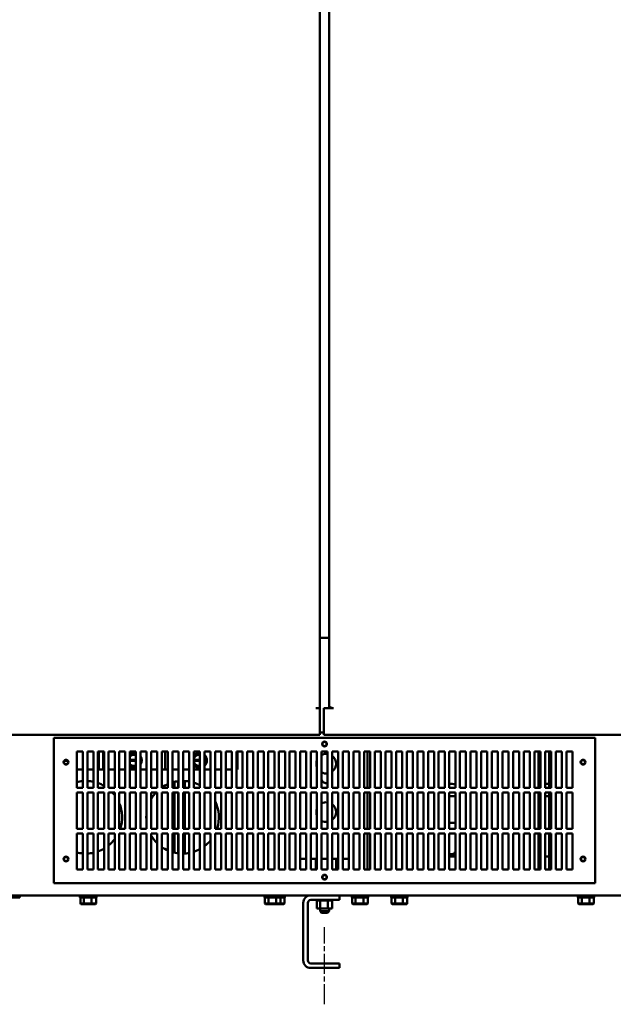
# Model space of a CAD drawing. Units: inches. Extents: x 6 to 258, y 3 to 201.
# Drawn here: x 42 to 67, y 55 to 95 of the extents above; entities that cross this region are included whole.
import ezdxf

# ---------------------------------------------------------------- set-up
doc = ezdxf.new("R2010")
doc.units = ezdxf.units.IN
doc.header["$LTSCALE"] = 12
doc.header["$MEASUREMENT"] = 0
doc.linetypes.add('CHAIN', pattern=[0.7087, 0.4724, -0.0591, 0.1181, -0.0591])
doc.layers.add('Centerline (ANSI)', color=7, linetype='Continuous', lineweight=25)
doc.layers.add('Visible (ANSI)', color=7, linetype='Continuous', lineweight=50)

msp = doc.modelspace()

# ---------------------------------------------------------------- linework, layer by layer
at = {"layer": 'Centerline (ANSI)', "linetype": 'CHAIN', "ltscale": 0.147461}
msp.add_line((55.0624, 54.8132), (55.0624, 58.0007), dxfattribs=at)
at = {"layer": 'Visible (ANSI)'}
for p, q in [((54.8731, 145.7317), (54.8731, 67.0873)), ((55.2512, 145.7317), (55.2512, 67.1177)), ((54.8731, 69.9446), (55.2512, 69.9446)), ((54.8731, 67.0873), (54.8731, 67.0377)), ((54.6961, 67.0377), (54.8731, 67.0377)), ((54.8731, 66.1177), (54.8731, 67.0377)), ((55.0387, 67.0377), (55.4282, 67.0377)), ((55.0387, 67.0377), (55.0387, 66.1177)), ((19.2351, 65.9407), (54.8731, 65.9407)), ((54.8731, 66.1177), (54.8731, 65.9407)), ((54.8731, 66.0377), (55.0387, 66.0377)), ((55.0387, 65.9407), (55.0387, 66.1177)), ((90.8892, 65.9407), (55.0387, 65.9407)), ((43.8774, 65.8132), (66.2474, 65.8132)), ((43.8774, 59.8132), (43.8774, 65.8132)), ((66.2474, 65.8132), (66.2474, 59.8132)), ((44.8174, 65.2532), (45.0674, 65.2532)), ((44.8174, 63.7532), (44.8174, 65.2532)), ((45.0674, 65.2532), (45.0674, 63.7532)), ((45.2574, 65.2532), (45.5074, 65.2532)), ((45.2574, 63.7532), (45.2574, 65.2532)), ((45.5074, 65.2532), (45.5074, 63.7532)), ((45.6974, 65.2532), (45.9474, 65.2532)), ((45.6974, 63.7532), (45.6974, 65.2532)), ((45.7366, 65.2532), (45.7366, 64.5119)), ((45.9116, 64.5119), (45.9116, 65.2532)), ((45.9474, 65.2532), (45.9474, 63.7532)), ((46.1374, 65.2532), (46.3874, 65.2532)), ((46.1374, 63.7532), (46.1374, 65.2532)), ((46.3874, 65.2532), (46.3874, 63.7532)), ((46.5774, 65.2532), (46.8274, 65.2532)), ((46.5774, 63.7532), (46.5774, 65.2532)), ((46.8274, 65.2532), (46.8274, 63.7532)), ((47.0174, 65.2532), (47.2674, 65.2532)), ((47.0174, 63.7532), (47.0174, 65.2532)), ((47.2674, 65.2532), (47.2674, 63.7532)), ((47.4574, 65.2532), (47.7074, 65.2532)), ((47.4574, 63.7532), (47.4574, 65.2532)), ((47.7074, 65.2532), (47.7074, 63.7532)), ((47.8974, 65.2532), (48.1474, 65.2532)), ((47.8974, 63.7532), (47.8974, 65.2532)), ((48.1474, 65.2532), (48.1474, 63.7532)), ((48.3374, 65.2532), (48.5874, 65.2532)), ((48.3374, 63.7532), (48.3374, 65.2532)), ((48.4776, 65.2532), (48.4776, 64.5119)), ((48.5874, 65.2532), (48.5874, 63.7532)), ((48.7774, 65.2532), (49.0274, 65.2532)), ((48.7774, 63.7532), (48.7774, 65.2532)), ((49.0274, 65.2532), (49.0274, 63.7532)), ((49.2174, 65.2532), (49.4674, 65.2532)), ((49.2174, 63.7532), (49.2174, 65.2532)), ((49.4674, 65.2532), (49.4674, 63.7532)), ((49.6574, 65.2532), (49.9074, 65.2532)), ((49.6574, 63.7532), (49.6574, 65.2532)), ((49.9074, 65.2532), (49.9074, 63.7532)), ((50.0974, 65.2532), (50.3474, 65.2532)), ((50.0974, 63.7532), (50.0974, 65.2532)), ((50.3474, 65.2532), (50.3474, 63.7532)), ((50.5374, 65.2532), (50.7874, 65.2532)), ((50.5374, 63.7532), (50.5374, 65.2532)), ((50.7874, 65.2532), (50.7874, 63.7532)), ((50.9774, 65.2532), (51.2274, 65.2532)), ((50.9774, 63.7532), (50.9774, 65.2532)), ((51.2274, 65.2532), (51.2274, 63.7532)), ((51.4174, 65.2532), (51.6674, 65.2532)), ((51.4174, 63.7532), (51.4174, 65.2532)), ((51.4646, 64.5119), (51.4646, 65.2532)), ((51.6674, 65.2532), (51.6674, 63.7532)), ((51.8574, 65.2532), (52.1074, 65.2532)), ((51.8574, 63.7532), (51.8574, 65.2532)), ((52.1074, 65.2532), (52.1074, 63.7532)), ((52.2974, 65.2532), (52.5474, 65.2532)), ((52.2974, 63.7532), (52.2974, 65.2532)), ((52.5474, 65.2532), (52.5474, 63.7532)), ((52.7374, 65.2532), (52.9874, 65.2532)), ((52.7374, 63.7532), (52.7374, 65.2532)), ((52.9874, 65.2532), (52.9874, 63.7532)), ((53.1774, 65.2532), (53.4274, 65.2532)), ((53.1774, 63.7532), (53.1774, 65.2532)), ((53.4274, 65.2532), (53.4274, 63.7532)), ((53.6174, 65.2532), (53.8674, 65.2532)), ((53.6174, 63.7532), (53.6174, 65.2532)), ((53.8674, 65.2532), (53.8674, 63.7532)), ((54.0574, 65.2532), (54.3074, 65.2532)), ((54.0574, 63.7532), (54.0574, 65.2532)), ((54.3074, 65.2532), (54.3074, 63.7532)), ((54.4974, 65.2532), (54.7474, 65.2532)), ((54.4974, 63.7532), (54.4974, 65.2532)), ((54.7474, 65.2532), (54.7474, 63.7532)), ((54.9374, 65.2532), (55.1874, 65.2532)), ((54.9374, 63.7532), (54.9374, 65.2532)), ((55.1874, 65.2532), (55.1874, 63.7532)), ((55.3774, 65.2532), (55.6274, 65.2532)), ((55.3774, 63.7532), (55.3774, 65.2532)), ((55.6274, 65.2532), (55.6274, 63.7532)), ((55.8174, 65.2532), (56.0674, 65.2532)), ((55.8174, 63.7532), (55.8174, 65.2532)), ((56.0674, 65.2532), (56.0674, 63.7532)), ((56.2574, 65.2532), (56.5074, 65.2532)), ((56.2574, 63.7532), (56.2574, 65.2532)), ((56.5074, 65.2532), (56.5074, 63.7532)), ((56.6974, 65.2532), (56.9474, 65.2532)), ((56.6974, 63.7532), (56.6974, 65.2532)), ((56.8415, 65.2532), (56.8415, 63.7532)), ((56.9474, 65.2532), (56.9474, 63.7532)), ((57.1374, 65.2532), (57.3874, 65.2532)), ((57.1374, 63.7532), (57.1374, 65.2532)), ((57.3874, 65.2532), (57.3874, 63.7532)), ((57.5774, 65.2532), (57.8274, 65.2532)), ((57.5774, 63.7532), (57.5774, 65.2532)), ((57.8274, 65.2532), (57.8274, 63.7532)), ((58.0174, 65.2532), (58.2674, 65.2532)), ((58.0174, 63.7532), (58.0174, 65.2532)), ((58.2674, 65.2532), (58.2674, 63.7532)), ((58.4574, 65.2532), (58.7074, 65.2532)), ((58.4574, 63.7532), (58.4574, 65.2532)), ((58.7074, 65.2532), (58.7074, 63.7532)), ((58.8974, 65.2532), (59.1474, 65.2532)), ((58.8974, 63.7532), (58.8974, 65.2532)), ((59.1474, 65.2532), (59.1474, 63.7532)), ((59.3374, 65.2532), (59.5874, 65.2532)), ((59.3374, 63.7532), (59.3374, 65.2532)), ((59.5874, 65.2532), (59.5874, 63.7532)), ((59.7774, 65.2532), (60.0274, 65.2532)), ((59.7774, 63.7532), (59.7774, 65.2532)), ((60.0274, 65.2532), (60.0274, 63.7532)), ((60.2174, 65.2532), (60.4674, 65.2532)), ((60.2174, 63.7532), (60.2174, 65.2532)), ((60.4674, 65.2532), (60.4674, 63.7532)), ((60.6574, 65.2532), (60.9074, 65.2532)), ((60.6574, 63.7532), (60.6574, 65.2532)), ((60.9074, 65.2532), (60.9074, 63.7532)), ((61.0974, 65.2532), (61.3474, 65.2532)), ((61.0974, 63.7532), (61.0974, 65.2532)), ((61.3474, 65.2532), (61.3474, 63.7532)), ((61.5374, 65.2532), (61.7874, 65.2532)), ((61.5374, 63.7532), (61.5374, 65.2532)), ((61.7874, 65.2532), (61.7874, 63.7532)), ((61.9774, 65.2532), (62.2274, 65.2532)), ((61.9774, 63.7532), (61.9774, 65.2532)), ((62.2274, 65.2532), (62.2274, 63.7532)), ((62.4174, 65.2532), (62.6674, 65.2532)), ((62.4174, 63.7532), (62.4174, 65.2532)), ((62.6674, 65.2532), (62.6674, 63.7532)), ((62.8574, 65.2532), (63.1074, 65.2532)), ((62.8574, 63.7532), (62.8574, 65.2532)), ((63.1074, 65.2532), (63.1074, 63.7532)), ((63.2974, 65.2532), (63.5474, 65.2532)), ((63.2974, 63.7532), (63.2974, 65.2532)), ((63.5474, 65.2532), (63.5474, 63.7532)), ((63.7374, 65.2532), (63.9874, 65.2532)), ((63.7374, 63.7532), (63.7374, 65.2532)), ((63.9115, 65.2532), (63.9115, 63.7532)), ((63.9874, 65.2532), (63.9874, 63.7532)), ((64.1774, 65.2532), (64.4274, 65.2532)), ((64.1774, 63.7532), (64.1774, 65.2532)), ((64.3415, 65.2532), (64.3415, 63.7532)), ((64.4274, 65.2532), (64.4274, 63.7532)), ((64.6174, 65.2532), (64.8674, 65.2532)), ((64.6174, 63.7532), (64.6174, 65.2532)), ((64.8674, 65.2532), (64.8674, 63.7532)), ((65.0574, 65.2532), (65.3074, 65.2532)), ((65.0574, 63.7532), (65.0574, 65.2532)), ((65.3074, 65.2532), (65.3074, 63.7532)), ((44.4467, 64.8633), (44.3997, 64.8633)), ((47.2674, 64.8633), (47.0897, 64.8633)), ((47.0903, 64.9129), (47.2674, 64.9129)), ((49.9074, 64.8633), (49.7797, 64.8633)), ((49.7803, 64.9129), (49.9074, 64.9129)), ((45.0674, 64.5119), (44.8174, 64.5119)), ((45.5074, 64.5119), (45.2574, 64.5119)), ((45.7366, 64.5119), (45.6974, 64.5119)), ((45.7366, 64.5119), (45.9116, 64.5119)), ((45.9474, 64.5119), (45.9116, 64.5119)), ((46.3874, 64.5119), (46.1374, 64.5119)), ((46.8274, 64.5119), (46.5774, 64.5119)), ((47.2674, 64.5119), (47.0174, 64.5119)), ((47.7074, 64.5119), (47.4574, 64.5119)), ((48.1474, 64.5119), (47.8974, 64.5119)), ((48.4776, 64.5119), (48.3374, 64.5119)), ((48.4776, 64.5119), (48.5874, 64.5119)), ((49.0274, 64.5119), (48.7774, 64.5119)), ((49.4674, 64.5119), (49.2174, 64.5119)), ((49.9074, 64.5119), (49.6574, 64.5119)), ((50.3474, 64.5119), (50.0974, 64.5119)), ((50.7874, 64.5119), (50.5374, 64.5119)), ((51.2274, 64.5119), (50.9774, 64.5119)), ((51.4174, 64.5119), (51.4646, 64.5119)), ((48.8546, 63.9979), (48.8546, 63.7532)), ((49.011, 64.0257), (49.011, 63.7532)), ((49.2846, 64.0342), (49.2846, 63.7532)), ((45.0674, 63.7532), (44.8174, 63.7532)), ((44.8174, 63.5632), (45.0674, 63.5632)), ((44.8174, 62.0632), (44.8174, 63.5632)), ((45.0674, 63.5632), (45.0674, 62.0632)), ((45.5074, 63.7532), (45.2574, 63.7532)), ((45.2574, 63.5632), (45.5074, 63.5632)), ((45.2574, 62.0632), (45.2574, 63.5632)), ((45.5074, 63.5632), (45.5074, 62.0632)), ((45.9474, 63.7532), (45.6974, 63.7532)), ((45.6974, 63.5632), (45.9474, 63.5632)), ((45.6974, 62.0632), (45.6974, 63.5632)), ((45.9474, 63.5632), (45.9474, 62.0632)), ((46.3874, 63.7532), (46.1374, 63.7532)), ((46.1374, 63.5632), (46.3874, 63.5632)), ((46.1374, 62.0632), (46.1374, 63.5632)), ((46.3874, 63.5632), (46.3874, 62.0632)), ((46.8274, 63.7532), (46.5774, 63.7532)), ((46.5774, 63.5632), (46.8274, 63.5632)), ((46.5774, 62.0632), (46.5774, 63.5632)), ((46.8274, 63.5632), (46.8274, 62.0632)), ((47.2674, 63.7532), (47.0174, 63.7532)), ((47.0174, 63.5632), (47.2674, 63.5632)), ((47.0174, 62.0632), (47.0174, 63.5632)), ((47.2674, 63.5632), (47.2674, 62.0632)), ((47.7074, 63.7532), (47.4574, 63.7532)), ((47.4574, 63.5632), (47.7074, 63.5632)), ((47.4574, 62.0632), (47.4574, 63.5632)), ((47.7074, 63.5632), (47.7074, 62.0632)), ((48.1474, 63.7532), (47.8974, 63.7532)), ((47.8974, 63.5632), (48.1474, 63.5632)), ((47.8974, 62.0632), (47.8974, 63.5632)), ((48.1474, 63.5632), (48.1474, 62.0632)), ((48.5874, 63.7532), (48.3374, 63.7532)), ((48.3374, 63.5632), (48.5874, 63.5632)), ((48.3374, 62.0632), (48.3374, 63.5632)), ((48.5874, 63.5632), (48.5874, 62.0632)), ((49.0274, 63.7532), (48.7774, 63.7532)), ((48.7774, 63.5632), (49.0274, 63.5632)), ((48.7774, 62.0632), (48.7774, 63.5632)), ((48.8546, 63.5632), (48.8546, 62.0632)), ((49.011, 63.5632), (49.011, 62.0632)), ((49.0274, 63.5632), (49.0274, 62.0632)), ((49.4674, 63.7532), (49.2174, 63.7532)), ((49.2174, 63.5632), (49.4674, 63.5632)), ((49.2174, 62.0632), (49.2174, 63.5632)), ((49.2846, 63.5632), (49.2846, 62.0632)), ((49.4674, 63.5632), (49.4674, 62.0632)), ((49.9074, 63.7532), (49.6574, 63.7532)), ((49.6574, 63.5632), (49.9074, 63.5632)), ((49.6574, 62.0632), (49.6574, 63.5632)), ((49.9074, 63.5632), (49.9074, 62.0632)), ((50.3474, 63.7532), (50.0974, 63.7532)), ((50.0974, 63.5632), (50.3474, 63.5632)), ((50.0974, 62.0632), (50.0974, 63.5632)), ((50.3474, 63.5632), (50.3474, 62.0632)), ((50.7874, 63.7532), (50.5374, 63.7532)), ((50.5374, 63.5632), (50.7874, 63.5632)), ((50.5374, 62.0632), (50.5374, 63.5632)), ((50.7874, 63.5632), (50.7874, 62.0632)), ((51.2274, 63.7532), (50.9774, 63.7532)), ((50.9774, 63.5632), (51.2274, 63.5632)), ((50.9774, 62.0632), (50.9774, 63.5632)), ((51.2274, 63.5632), (51.2274, 62.0632)), ((51.6674, 63.7532), (51.4174, 63.7532)), ((51.4174, 63.5632), (51.6674, 63.5632)), ((51.4174, 62.0632), (51.4174, 63.5632)), ((51.6674, 63.5632), (51.6674, 62.0632)), ((52.1074, 63.7532), (51.8574, 63.7532)), ((51.8574, 63.5632), (52.1074, 63.5632)), ((51.8574, 62.0632), (51.8574, 63.5632)), ((52.1074, 63.5632), (52.1074, 62.0632)), ((52.5474, 63.7532), (52.2974, 63.7532)), ((52.2974, 63.5632), (52.5474, 63.5632)), ((52.2974, 62.0632), (52.2974, 63.5632)), ((52.5474, 63.5632), (52.5474, 62.0632)), ((52.9874, 63.7532), (52.7374, 63.7532)), ((52.7374, 63.5632), (52.9874, 63.5632)), ((52.7374, 62.0632), (52.7374, 63.5632)), ((52.9874, 63.5632), (52.9874, 62.0632)), ((53.4274, 63.7532), (53.1774, 63.7532)), ((53.1774, 63.5632), (53.4274, 63.5632)), ((53.1774, 62.0632), (53.1774, 63.5632)), ((53.4274, 63.5632), (53.4274, 62.0632)), ((53.8674, 63.7532), (53.6174, 63.7532)), ((53.6174, 63.5632), (53.8674, 63.5632)), ((53.6174, 62.0632), (53.6174, 63.5632)), ((53.8674, 63.5632), (53.8674, 62.0632)), ((54.3074, 63.7532), (54.0574, 63.7532)), ((54.0574, 63.5632), (54.3074, 63.5632)), ((54.0574, 62.0632), (54.0574, 63.5632)), ((54.3074, 63.5632), (54.3074, 62.0632)), ((54.7474, 63.7532), (54.4974, 63.7532)), ((54.4974, 63.5632), (54.7474, 63.5632)), ((54.4974, 62.0632), (54.4974, 63.5632)), ((54.7474, 63.5632), (54.7474, 62.0632)), ((55.1874, 63.7532), (54.9374, 63.7532)), ((54.9374, 63.5632), (55.1874, 63.5632)), ((54.9374, 62.0632), (54.9374, 63.5632)), ((55.1874, 63.5632), (55.1874, 62.0632)), ((55.6274, 63.7532), (55.3774, 63.7532)), ((55.3774, 63.5632), (55.6274, 63.5632)), ((55.3774, 62.0632), (55.3774, 63.5632)), ((55.6274, 63.5632), (55.6274, 62.0632)), ((56.0674, 63.7532), (55.8174, 63.7532)), ((55.8174, 63.5632), (56.0674, 63.5632)), ((55.8174, 62.0632), (55.8174, 63.5632)), ((56.0674, 63.5632), (56.0674, 62.0632)), ((56.5074, 63.7532), (56.2574, 63.7532)), ((56.2574, 63.5632), (56.5074, 63.5632)), ((56.2574, 62.0632), (56.2574, 63.5632)), ((56.5074, 63.5632), (56.5074, 62.0632)), ((56.9474, 63.7532), (56.6974, 63.7532)), ((56.6974, 63.5632), (56.9474, 63.5632)), ((56.6974, 62.0632), (56.6974, 63.5632)), ((56.8415, 63.5632), (56.8415, 62.0632)), ((56.9474, 63.5632), (56.9474, 62.0632)), ((57.3874, 63.7532), (57.1374, 63.7532)), ((57.1374, 63.5632), (57.3874, 63.5632)), ((57.1374, 62.0632), (57.1374, 63.5632)), ((57.3874, 63.5632), (57.3874, 62.0632)), ((57.8274, 63.7532), (57.5774, 63.7532)), ((57.5774, 63.5632), (57.8274, 63.5632)), ((57.5774, 62.0632), (57.5774, 63.5632)), ((57.8274, 63.5632), (57.8274, 62.0632)), ((58.2674, 63.7532), (58.0174, 63.7532)), ((58.0174, 63.5632), (58.2674, 63.5632)), ((58.0174, 62.0632), (58.0174, 63.5632)), ((58.2674, 63.5632), (58.2674, 62.0632)), ((58.7074, 63.7532), (58.4574, 63.7532)), ((58.4574, 63.5632), (58.7074, 63.5632)), ((58.4574, 62.0632), (58.4574, 63.5632)), ((58.7074, 63.5632), (58.7074, 62.0632)), ((59.1474, 63.7532), (58.8974, 63.7532)), ((58.8974, 63.5632), (59.1474, 63.5632)), ((58.8974, 62.0632), (58.8974, 63.5632)), ((59.1474, 63.5632), (59.1474, 62.0632)), ((59.5874, 63.7532), (59.3374, 63.7532)), ((59.3374, 63.5632), (59.5874, 63.5632)), ((59.3374, 62.0632), (59.3374, 63.5632)), ((59.5874, 63.5632), (59.5874, 62.0632)), ((60.0274, 63.7532), (59.7774, 63.7532)), ((59.7774, 63.5632), (60.0274, 63.5632)), ((59.7774, 62.0632), (59.7774, 63.5632)), ((60.0274, 63.5632), (60.0274, 62.0632)), ((60.4674, 63.7532), (60.2174, 63.7532)), ((60.2174, 63.5632), (60.4674, 63.5632)), ((60.2174, 62.0632), (60.2174, 63.5632)), ((60.4674, 63.5632), (60.4674, 62.0632)), ((60.9074, 63.7532), (60.6574, 63.7532)), ((60.6574, 63.5632), (60.9074, 63.5632)), ((60.6574, 62.0632), (60.6574, 63.5632)), ((60.9074, 63.5632), (60.9074, 62.0632)), ((61.3474, 63.7532), (61.0974, 63.7532)), ((61.0974, 63.5632), (61.3474, 63.5632)), ((61.0974, 62.0632), (61.0974, 63.5632)), ((61.3474, 63.5632), (61.3474, 62.0632)), ((61.7874, 63.7532), (61.5374, 63.7532)), ((61.5374, 63.5632), (61.7874, 63.5632)), ((61.5374, 62.0632), (61.5374, 63.5632)), ((61.7874, 63.5632), (61.7874, 62.0632)), ((62.2274, 63.7532), (61.9774, 63.7532)), ((61.9774, 63.5632), (62.2274, 63.5632)), ((61.9774, 62.0632), (61.9774, 63.5632)), ((62.2274, 63.5632), (62.2274, 62.0632)), ((62.6674, 63.7532), (62.4174, 63.7532)), ((62.4174, 63.5632), (62.6674, 63.5632)), ((62.4174, 62.0632), (62.4174, 63.5632)), ((62.6674, 63.5632), (62.6674, 62.0632)), ((63.1074, 63.7532), (62.8574, 63.7532)), ((62.8574, 63.5632), (63.1074, 63.5632)), ((62.8574, 62.0632), (62.8574, 63.5632)), ((63.1074, 63.5632), (63.1074, 62.0632)), ((63.5474, 63.7532), (63.2974, 63.7532)), ((63.2974, 63.5632), (63.5474, 63.5632)), ((63.2974, 62.0632), (63.2974, 63.5632)), ((63.5474, 63.5632), (63.5474, 62.0632)), ((63.9874, 63.7532), (63.7374, 63.7532)), ((63.7374, 63.5632), (63.9874, 63.5632)), ((63.7374, 62.0632), (63.7374, 63.5632)), ((63.9115, 63.5632), (63.9115, 62.0632)), ((63.9874, 63.5632), (63.9874, 62.0632)), ((64.4274, 63.7532), (64.1774, 63.7532)), ((64.1774, 63.5632), (64.4274, 63.5632)), ((64.1774, 62.0632), (64.1774, 63.5632)), ((64.3415, 63.5632), (64.3415, 62.0632)), ((64.4274, 63.5632), (64.4274, 62.0632)), ((64.8674, 63.7532), (64.6174, 63.7532)), ((64.6174, 63.5632), (64.8674, 63.5632)), ((64.6174, 62.0632), (64.6174, 63.5632)), ((64.8674, 63.5632), (64.8674, 62.0632)), ((65.3074, 63.7532), (65.0574, 63.7532)), ((65.0574, 63.5632), (65.3074, 63.5632)), ((65.0574, 62.0632), (65.0574, 63.5632)), ((65.3074, 63.5632), (65.3074, 62.0632)), ((49.0274, 63.4052), (49.011, 63.4052)), ((49.2846, 63.4052), (49.2174, 63.4052)), ((60.4396, 63.4052), (60.2174, 63.4052)), ((60.4396, 63.4052), (60.4674, 63.4052)), ((63.9874, 63.4052), (63.9115, 63.4052)), ((64.3415, 63.4052), (64.1774, 63.4052)), ((49.011, 62.3052), (49.0274, 62.3052)), ((49.2174, 62.3052), (49.2846, 62.3052)), ((60.2174, 62.3052), (60.4674, 62.3052)), ((63.9115, 62.3052), (63.9874, 62.3052)), ((45.0674, 62.0632), (44.8174, 62.0632)), ((44.8174, 61.8732), (45.0674, 61.8732)), ((44.8174, 60.3732), (44.8174, 61.8732)), ((45.0674, 61.8732), (45.0674, 60.3732)), ((45.5074, 62.0632), (45.2574, 62.0632)), ((45.2574, 61.8732), (45.5074, 61.8732)), ((45.2574, 60.3732), (45.2574, 61.8732)), ((45.5074, 61.8732), (45.5074, 60.3732)), ((45.9474, 62.0632), (45.6974, 62.0632)), ((45.6974, 61.8732), (45.9474, 61.8732)), ((45.6974, 60.3732), (45.6974, 61.8732)), ((45.9474, 61.8732), (45.9474, 60.3732)), ((46.3874, 62.0632), (46.1374, 62.0632)), ((46.1374, 61.8732), (46.3874, 61.8732)), ((46.1374, 60.3732), (46.1374, 61.8732)), ((46.3874, 61.8732), (46.3874, 60.3732)), ((46.8274, 62.0632), (46.5774, 62.0632)), ((46.5774, 61.8732), (46.8274, 61.8732)), ((46.5774, 60.3732), (46.5774, 61.8732)), ((46.8274, 61.8732), (46.8274, 60.3732)), ((47.2674, 62.0632), (47.0174, 62.0632)), ((47.0174, 61.8732), (47.2674, 61.8732)), ((47.0174, 60.3732), (47.0174, 61.8732)), ((47.2674, 61.8732), (47.2674, 60.3732)), ((47.7074, 62.0632), (47.4574, 62.0632)), ((47.4574, 61.8732), (47.7074, 61.8732)), ((47.4574, 60.3732), (47.4574, 61.8732)), ((47.7074, 61.8732), (47.7074, 60.3732)), ((48.1474, 62.0632), (47.8974, 62.0632)), ((47.8974, 61.8732), (48.1474, 61.8732)), ((47.8974, 60.3732), (47.8974, 61.8732)), ((48.1474, 61.8732), (48.1474, 60.3732)), ((48.5874, 62.0632), (48.3374, 62.0632)), ((48.3374, 61.8732), (48.5874, 61.8732)), ((48.3374, 60.3732), (48.3374, 61.8732)), ((48.5874, 61.8732), (48.5874, 60.3732)), ((49.0274, 62.0632), (48.7774, 62.0632)), ((48.7774, 61.8732), (49.0274, 61.8732)), ((48.7774, 60.3732), (48.7774, 61.8732)), ((48.8546, 61.8732), (48.8546, 61.076)), ((49.011, 61.8732), (49.011, 61.0482)), ((49.0274, 61.8732), (49.0274, 60.3732)), ((49.4674, 62.0632), (49.2174, 62.0632)), ((49.2174, 61.8732), (49.4674, 61.8732)), ((49.2174, 60.3732), (49.2174, 61.8732)), ((49.2846, 61.8732), (49.2846, 61.0396)), ((49.4674, 61.8732), (49.4674, 60.3732)), ((49.9074, 62.0632), (49.6574, 62.0632)), ((49.6574, 61.8732), (49.9074, 61.8732)), ((49.6574, 60.3732), (49.6574, 61.8732)), ((49.9074, 61.8732), (49.9074, 60.3732)), ((50.3474, 62.0632), (50.0974, 62.0632)), ((50.0974, 61.8732), (50.3474, 61.8732)), ((50.0974, 60.3732), (50.0974, 61.8732)), ((50.3474, 61.8732), (50.3474, 60.3732)), ((50.7874, 62.0632), (50.5374, 62.0632)), ((50.5374, 61.8732), (50.7874, 61.8732)), ((50.5374, 60.3732), (50.5374, 61.8732)), ((50.7874, 61.8732), (50.7874, 60.3732)), ((51.2274, 62.0632), (50.9774, 62.0632)), ((50.9774, 61.8732), (51.2274, 61.8732)), ((50.9774, 60.3732), (50.9774, 61.8732)), ((51.2274, 61.8732), (51.2274, 60.3732)), ((51.6674, 62.0632), (51.4174, 62.0632)), ((51.4174, 61.8732), (51.6674, 61.8732)), ((51.4174, 60.3732), (51.4174, 61.8732)), ((51.6674, 61.8732), (51.6674, 60.3732)), ((52.1074, 62.0632), (51.8574, 62.0632)), ((51.8574, 61.8732), (52.1074, 61.8732)), ((51.8574, 60.3732), (51.8574, 61.8732)), ((52.1074, 61.8732), (52.1074, 60.3732)), ((52.5474, 62.0632), (52.2974, 62.0632)), ((52.2974, 61.8732), (52.5474, 61.8732)), ((52.2974, 60.3732), (52.2974, 61.8732)), ((52.5474, 61.8732), (52.5474, 60.3732)), ((52.9874, 62.0632), (52.7374, 62.0632)), ((52.7374, 61.8732), (52.9874, 61.8732)), ((52.7374, 60.3732), (52.7374, 61.8732)), ((52.9874, 61.8732), (52.9874, 60.3732)), ((53.4274, 62.0632), (53.1774, 62.0632)), ((53.1774, 61.8732), (53.4274, 61.8732)), ((53.1774, 60.3732), (53.1774, 61.8732)), ((53.4274, 61.8732), (53.4274, 60.3732)), ((53.8674, 62.0632), (53.6174, 62.0632)), ((53.6174, 61.8732), (53.8674, 61.8732)), ((53.6174, 60.3732), (53.6174, 61.8732)), ((53.8674, 61.8732), (53.8674, 60.3732)), ((54.3074, 62.0632), (54.0574, 62.0632)), ((54.0574, 61.8732), (54.3074, 61.8732)), ((54.0574, 60.3732), (54.0574, 61.8732)), ((54.3074, 61.8732), (54.3074, 60.3732)), ((54.7474, 62.0632), (54.4974, 62.0632)), ((54.4974, 61.8732), (54.7474, 61.8732)), ((54.4974, 60.3732), (54.4974, 61.8732)), ((54.7474, 61.8732), (54.7474, 60.3732)), ((55.1874, 62.0632), (54.9374, 62.0632)), ((54.9374, 61.8732), (55.1874, 61.8732)), ((54.9374, 60.3732), (54.9374, 61.8732)), ((55.1874, 61.8732), (55.1874, 60.3732)), ((55.6274, 62.0632), (55.3774, 62.0632)), ((55.3774, 61.8732), (55.6274, 61.8732)), ((55.3774, 60.3732), (55.3774, 61.8732)), ((55.6274, 61.8732), (55.6274, 60.3732)), ((56.0674, 62.0632), (55.8174, 62.0632)), ((55.8174, 61.8732), (56.0674, 61.8732)), ((55.8174, 60.3732), (55.8174, 61.8732)), ((56.0674, 61.8732), (56.0674, 60.3732)), ((56.5074, 62.0632), (56.2574, 62.0632)), ((56.2574, 61.8732), (56.5074, 61.8732)), ((56.2574, 60.3732), (56.2574, 61.8732)), ((56.5074, 61.8732), (56.5074, 60.3732)), ((56.9474, 62.0632), (56.6974, 62.0632)), ((56.6974, 61.8732), (56.9474, 61.8732)), ((56.6974, 60.3732), (56.6974, 61.8732)), ((56.8415, 61.8732), (56.8415, 60.3732)), ((56.9474, 61.8732), (56.9474, 60.3732)), ((57.3874, 62.0632), (57.1374, 62.0632)), ((57.1374, 61.8732), (57.3874, 61.8732)), ((57.1374, 60.3732), (57.1374, 61.8732)), ((57.3874, 61.8732), (57.3874, 60.3732)), ((57.8274, 62.0632), (57.5774, 62.0632)), ((57.5774, 61.8732), (57.8274, 61.8732)), ((57.5774, 60.3732), (57.5774, 61.8732)), ((57.8274, 61.8732), (57.8274, 60.3732)), ((58.2674, 62.0632), (58.0174, 62.0632)), ((58.0174, 61.8732), (58.2674, 61.8732)), ((58.0174, 60.3732), (58.0174, 61.8732)), ((58.2674, 61.8732), (58.2674, 60.3732)), ((58.7074, 62.0632), (58.4574, 62.0632)), ((58.4574, 61.8732), (58.7074, 61.8732)), ((58.4574, 60.3732), (58.4574, 61.8732)), ((58.7074, 61.8732), (58.7074, 60.3732)), ((59.1474, 62.0632), (58.8974, 62.0632)), ((58.8974, 61.8732), (59.1474, 61.8732)), ((58.8974, 60.3732), (58.8974, 61.8732)), ((59.1474, 61.8732), (59.1474, 60.3732)), ((59.5874, 62.0632), (59.3374, 62.0632)), ((59.3374, 61.8732), (59.5874, 61.8732)), ((59.3374, 60.3732), (59.3374, 61.8732)), ((59.5874, 61.8732), (59.5874, 60.3732)), ((60.0274, 62.0632), (59.7774, 62.0632)), ((59.7774, 61.8732), (60.0274, 61.8732)), ((59.7774, 60.3732), (59.7774, 61.8732)), ((60.0274, 61.8732), (60.0274, 60.3732)), ((60.4674, 62.0632), (60.2174, 62.0632)), ((60.2174, 61.8732), (60.4674, 61.8732)), ((60.2174, 60.3732), (60.2174, 61.8732)), ((60.4674, 61.8732), (60.4674, 60.3732)), ((60.9074, 62.0632), (60.6574, 62.0632)), ((60.6574, 61.8732), (60.9074, 61.8732)), ((60.6574, 60.3732), (60.6574, 61.8732)), ((60.9074, 61.8732), (60.9074, 60.3732)), ((61.3474, 62.0632), (61.0974, 62.0632)), ((61.0974, 61.8732), (61.3474, 61.8732)), ((61.0974, 60.3732), (61.0974, 61.8732)), ((61.3474, 61.8732), (61.3474, 60.3732)), ((61.7874, 62.0632), (61.5374, 62.0632)), ((61.5374, 61.8732), (61.7874, 61.8732)), ((61.5374, 60.3732), (61.5374, 61.8732)), ((61.7874, 61.8732), (61.7874, 60.3732)), ((62.2274, 62.0632), (61.9774, 62.0632)), ((61.9774, 61.8732), (62.2274, 61.8732)), ((61.9774, 60.3732), (61.9774, 61.8732)), ((62.2274, 61.8732), (62.2274, 60.3732)), ((62.6674, 62.0632), (62.4174, 62.0632)), ((62.4174, 61.8732), (62.6674, 61.8732)), ((62.4174, 60.3732), (62.4174, 61.8732)), ((62.6674, 61.8732), (62.6674, 60.3732)), ((63.1074, 62.0632), (62.8574, 62.0632)), ((62.8574, 61.8732), (63.1074, 61.8732)), ((62.8574, 60.3732), (62.8574, 61.8732)), ((63.1074, 61.8732), (63.1074, 60.3732)), ((63.5474, 62.0632), (63.2974, 62.0632)), ((63.2974, 61.8732), (63.5474, 61.8732)), ((63.2974, 60.3732), (63.2974, 61.8732)), ((63.5474, 61.8732), (63.5474, 60.3732)), ((63.9874, 62.0632), (63.7374, 62.0632)), ((63.7374, 61.8732), (63.9874, 61.8732)), ((63.7374, 60.3732), (63.7374, 61.8732)), ((63.9115, 61.8732), (63.9115, 60.3732)), ((63.9874, 61.8732), (63.9874, 60.3732)), ((64.4274, 62.0632), (64.1774, 62.0632)), ((64.1774, 61.8732), (64.4274, 61.8732)), ((64.1774, 60.3732), (64.1774, 61.8732)), ((64.3415, 61.8732), (64.3415, 60.3732)), ((64.4274, 61.8732), (64.4274, 60.3732)), ((64.8674, 62.0632), (64.6174, 62.0632)), ((64.6174, 61.8732), (64.8674, 61.8732)), ((64.6174, 60.3732), (64.6174, 61.8732)), ((64.8674, 61.8732), (64.8674, 60.3732)), ((65.3074, 62.0632), (65.0574, 62.0632)), ((65.0574, 61.8732), (65.3074, 61.8732)), ((65.0574, 60.3732), (65.0574, 61.8732)), ((65.3074, 61.8732), (65.3074, 60.3732)), ((60.2308, 61.0074), (60.3788, 61.0074)), ((60.3988, 60.9209), (60.3988, 61.0727)), ((60.4674, 61.0727), (60.3988, 61.0727)), ((54.0574, 60.8197), (54.2719, 60.8197)), ((54.3074, 60.8197), (54.2719, 60.8197)), ((54.7474, 60.8197), (54.4974, 60.8197)), ((54.7039, 60.8197), (54.7039, 60.6327)), ((54.7039, 60.6327), (54.7039, 60.3732)), ((55.1874, 60.8197), (54.9374, 60.8197)), ((55.6274, 60.8197), (55.3774, 60.8197)), ((55.5439, 60.6327), (55.5439, 60.8197)), ((55.5439, 60.3732), (55.5439, 60.6327)), ((55.9859, 60.8197), (55.8174, 60.8197)), ((56.0674, 60.8197), (55.9859, 60.8197)), ((45.0674, 60.3732), (44.8174, 60.3732)), ((45.5074, 60.3732), (45.2574, 60.3732)), ((45.9474, 60.3732), (45.6974, 60.3732)), ((46.3874, 60.3732), (46.1374, 60.3732)), ((46.8274, 60.3732), (46.5774, 60.3732)), ((47.2674, 60.3732), (47.0174, 60.3732)), ((47.7074, 60.3732), (47.4574, 60.3732)), ((48.1474, 60.3732), (47.8974, 60.3732)), ((48.5874, 60.3732), (48.3374, 60.3732)), ((49.0274, 60.3732), (48.7774, 60.3732)), ((49.4674, 60.3732), (49.2174, 60.3732)), ((49.9074, 60.3732), (49.6574, 60.3732)), ((50.3474, 60.3732), (50.0974, 60.3732)), ((50.7874, 60.3732), (50.5374, 60.3732)), ((51.2274, 60.3732), (50.9774, 60.3732)), ((51.6674, 60.3732), (51.4174, 60.3732)), ((51.8574, 60.3835), (52.1074, 60.3835)), ((52.1074, 60.3732), (51.8574, 60.3732)), ((52.2974, 60.3835), (52.5474, 60.3835)), ((52.5474, 60.3732), (52.2974, 60.3732)), ((52.9874, 60.3732), (52.7374, 60.3732)), ((53.4274, 60.3732), (53.1774, 60.3732)), ((53.8674, 60.3732), (53.6174, 60.3732)), ((54.3074, 60.3732), (54.0574, 60.3732)), ((54.7474, 60.3732), (54.4974, 60.3732)), ((55.1874, 60.3732), (54.9374, 60.3732)), ((55.6274, 60.3732), (55.3774, 60.3732)), ((56.0674, 60.3732), (55.8174, 60.3732)), ((56.5074, 60.3732), (56.2574, 60.3732)), ((56.9474, 60.3732), (56.6974, 60.3732)), ((57.3874, 60.3732), (57.1374, 60.3732)), ((57.8274, 60.3732), (57.5774, 60.3732)), ((58.2674, 60.3732), (58.0174, 60.3732)), ((58.7074, 60.3732), (58.4574, 60.3732)), ((59.1474, 60.3732), (58.8974, 60.3732)), ((59.5874, 60.3732), (59.3374, 60.3732)), ((60.0274, 60.3732), (59.7774, 60.3732)), ((60.4674, 60.3732), (60.2174, 60.3732)), ((60.9074, 60.3732), (60.6574, 60.3732)), ((61.3474, 60.3732), (61.0974, 60.3732)), ((61.7874, 60.3732), (61.5374, 60.3732)), ((62.2274, 60.3732), (61.9774, 60.3732)), ((62.6674, 60.3732), (62.4174, 60.3732)), ((63.1074, 60.3732), (62.8574, 60.3732)), ((63.5474, 60.3732), (63.2974, 60.3732)), ((63.9874, 60.3732), (63.7374, 60.3732)), ((64.4274, 60.3732), (64.1774, 60.3732)), ((64.8674, 60.3732), (64.6174, 60.3732)), ((65.3074, 60.3732), (65.0574, 60.3732)), ((66.2474, 59.8132), (43.8774, 59.8132)), ((54.4949, 59.3132), (20.5049, 59.3132)), ((42.4602, 59.2192), (42.1471, 59.2192)), ((42.4602, 59.2192), (42.4602, 59.3132)), ((44.9502, 59.2192), (44.9502, 59.3132)), ((45.2965, 59.2192), (44.9502, 59.2192)), ((44.9679, 59.2192), (44.9679, 58.9712)), ((44.991, 58.9512), (44.9679, 58.9712)), ((45.1111, 58.9712), (44.9679, 58.9712)), ((45.1111, 59.2192), (45.1111, 58.9712)), ((45.1239, 58.9512), (45.1111, 58.9712)), ((45.4348, 58.9712), (45.1111, 58.9712)), ((45.2799, 59.3132), (45.2965, 59.2192)), ((45.2965, 59.2192), (45.32, 59.2192)), ((45.32, 59.2192), (45.3034, 59.3132)), ((45.6332, 59.2192), (45.32, 59.2192)), ((45.4246, 58.9512), (45.4348, 58.9712)), ((45.4348, 59.2192), (45.4348, 58.9712)), ((45.6154, 58.9712), (45.4348, 58.9712)), ((45.5924, 58.9512), (45.6154, 58.9712)), ((45.6154, 59.2192), (45.6154, 58.9712)), ((45.6332, 59.2192), (45.6332, 59.3132)), ((52.58, 59.2192), (52.58, 59.3132)), ((52.9263, 59.2192), (52.58, 59.2192)), ((52.5977, 59.2192), (52.5977, 58.9712)), ((52.6208, 58.9512), (52.5977, 58.9712)), ((52.7409, 58.9712), (52.5977, 58.9712)), ((52.7409, 59.2192), (52.7409, 58.9712)), ((52.7537, 58.9512), (52.7409, 58.9712)), ((53.0646, 58.9712), (52.7409, 58.9712)), ((52.9097, 59.3132), (52.9263, 59.2192)), ((52.9263, 59.2192), (52.9498, 59.2192)), ((52.9498, 59.2192), (52.9332, 59.3132)), ((53.263, 59.2192), (52.9498, 59.2192)), ((53.0544, 58.9512), (53.0646, 58.9712)), ((53.0646, 59.2192), (53.0646, 58.9712)), ((53.2452, 58.9712), (53.0646, 58.9712)), ((53.2222, 58.9512), (53.2452, 58.9712)), ((53.2452, 59.2192), (53.2452, 58.9712)), ((53.4012, 58.9712), (53.2452, 58.9712)), ((53.263, 59.2192), (53.263, 59.3132)), ((53.419, 59.2192), (53.263, 59.2192)), ((53.3782, 58.9512), (53.4012, 58.9712)), ((53.4012, 59.2192), (53.4012, 58.9712)), ((53.419, 59.2192), (53.419, 59.3132)), ((54.1824, 59.0007), (54.1824, 56.6257)), ((54.3699, 56.6257), (54.3699, 59.0007)), ((55.6824, 59.3132), (54.4949, 59.3132)), ((54.4949, 59.1257), (55.6824, 59.1257)), ((54.7393, 59.0997), (54.7393, 59.1257)), ((54.7393, 59.0997), (54.7435, 59.0997)), ((54.7429, 58.7707), (54.7429, 59.0997)), ((54.7435, 59.0997), (54.7435, 59.1257)), ((54.744, 59.0997), (54.7435, 59.0997)), ((54.744, 59.0997), (54.744, 59.1257)), ((54.744, 59.0997), (54.7598, 59.0997)), ((54.7598, 59.0997), (54.7598, 59.1257)), ((54.7609, 59.0997), (54.7598, 59.0997)), ((54.7609, 59.0997), (54.7609, 59.1257)), ((54.7609, 59.0997), (54.7878, 59.0997)), ((54.7878, 59.0997), (54.7878, 59.1257)), ((54.7894, 59.0997), (54.7878, 59.0997)), ((54.7894, 59.0997), (54.7894, 59.1257)), ((54.7894, 59.0997), (54.8263, 59.0997)), ((54.8263, 59.0997), (54.8263, 59.1257)), ((54.8284, 59.0997), (54.8263, 59.0997)), ((54.8284, 59.0997), (54.8284, 59.1257)), ((54.8284, 59.0997), (54.8572, 59.0997)), ((54.8739, 59.0997), (54.8572, 59.0997)), ((54.8739, 59.0997), (54.8739, 59.1257)), ((54.8764, 59.0997), (54.8739, 59.0997)), ((54.8764, 59.0997), (54.8764, 59.1257)), ((54.8764, 59.0997), (54.8792, 59.0997)), ((54.8808, 59.0997), (54.8792, 59.0997)), ((54.9287, 59.0997), (54.8808, 59.0997)), ((54.8808, 58.7707), (54.8808, 59.0997)), ((54.9287, 59.0997), (54.9287, 59.1257)), ((54.9316, 59.0997), (54.9287, 59.0997)), ((54.9316, 59.0997), (54.9316, 59.1257)), ((54.9316, 59.0997), (54.9887, 59.0997)), ((54.9887, 59.0997), (54.9887, 59.1257)), ((54.9917, 59.0997), (54.9887, 59.0997)), ((54.9917, 59.0997), (54.9917, 59.1257)), ((54.9917, 59.0997), (55.0515, 59.0997)), ((55.0515, 59.0997), (55.0515, 59.1257)), ((55.0546, 59.0997), (55.0515, 59.0997)), ((55.0546, 59.0997), (55.0546, 59.1257)), ((55.0546, 59.0997), (55.1147, 59.0997)), ((55.1147, 59.0997), (55.1147, 59.1257)), ((55.1178, 59.0997), (55.1147, 59.0997)), ((55.1178, 59.0997), (55.1178, 59.1257)), ((55.1178, 59.0997), (55.1353, 59.0997)), ((55.1634, 59.0997), (55.1353, 59.0997)), ((55.1634, 59.0997), (55.1759, 59.0997)), ((55.1759, 59.0997), (55.1759, 59.1257)), ((55.1788, 59.0997), (55.1759, 59.0997)), ((55.1788, 59.0997), (55.1788, 59.1257)), ((55.2003, 59.0997), (55.1788, 59.0997)), ((55.2191, 59.0997), (55.2003, 59.0997)), ((55.2003, 58.7707), (55.2003, 59.0997)), ((55.2191, 59.0997), (55.2328, 59.0997)), ((55.2328, 59.0997), (55.2328, 59.1257)), ((55.2354, 59.0997), (55.2328, 59.0997)), ((55.2354, 59.0997), (55.2354, 59.1257)), ((55.2354, 59.0997), (55.2831, 59.0997)), ((55.2831, 59.0997), (55.2831, 59.1257)), ((55.2853, 59.0997), (55.2831, 59.0997)), ((55.2853, 59.0997), (55.2853, 59.1257)), ((55.2853, 59.0997), (55.3249, 59.0997)), ((55.3249, 59.0997), (55.3249, 59.1257)), ((55.3267, 59.0997), (55.3249, 59.0997)), ((55.3267, 59.0997), (55.3267, 59.1257)), ((55.3267, 59.0997), (55.3566, 59.0997)), ((55.3566, 59.0997), (55.3566, 59.1257)), ((55.3579, 59.0997), (55.3566, 59.0997)), ((55.3579, 59.0997), (55.3579, 59.1257)), ((55.3579, 59.0997), (55.377, 59.0997)), ((55.377, 59.0997), (55.377, 59.1257)), ((55.3777, 59.0997), (55.377, 59.0997)), ((55.3777, 59.0997), (55.3777, 59.1257)), ((55.3818, 59.0997), (55.3777, 59.0997)), ((55.3818, 59.0997), (55.3854, 59.0997)), ((55.3818, 58.7707), (55.3818, 59.0997)), ((55.3854, 59.0997), (55.3854, 59.1257)), ((55.3854, 59.0997), (55.3854, 59.1257)), ((55.3854, 59.0997), (55.3854, 59.0997)), ((89.6199, 59.3132), (55.6824, 59.3132)), ((55.6824, 59.1257), (55.6824, 59.3132)), ((56.1831, 59.2192), (56.1831, 59.3132)), ((56.5295, 59.2192), (56.1831, 59.2192)), ((56.2009, 59.2192), (56.2009, 58.9712)), ((56.2239, 58.9512), (56.2009, 58.9712)), ((56.344, 58.9712), (56.2009, 58.9712)), ((56.344, 59.2192), (56.344, 58.9712)), ((56.3569, 58.9512), (56.344, 58.9712)), ((56.6678, 58.9712), (56.344, 58.9712)), ((56.5129, 59.3132), (56.5295, 59.2192)), ((56.5295, 59.2192), (56.553, 59.2192)), ((56.553, 59.2192), (56.5364, 59.3132)), ((56.8661, 59.2192), (56.553, 59.2192)), ((56.6576, 58.9512), (56.6678, 58.9712)), ((56.6678, 59.2192), (56.6678, 58.9712)), ((56.8484, 58.9712), (56.6678, 58.9712)), ((56.8253, 58.9512), (56.8484, 58.9712)), ((56.8484, 59.2192), (56.8484, 58.9712)), ((56.8661, 59.2192), (56.8661, 59.3132)), ((57.8139, 59.2192), (57.8139, 59.3132)), ((58.1602, 59.2192), (57.8139, 59.2192)), ((57.8316, 59.2192), (57.8316, 58.9712)), ((57.8547, 58.9512), (57.8316, 58.9712)), ((57.9748, 58.9712), (57.8316, 58.9712)), ((57.9748, 59.2192), (57.9748, 58.9712)), ((57.9876, 58.9512), (57.9748, 58.9712)), ((58.2985, 58.9712), (57.9748, 58.9712)), ((58.1436, 59.3132), (58.1602, 59.2192)), ((58.1602, 59.2192), (58.1837, 59.2192)), ((58.1837, 59.2192), (58.1671, 59.3132)), ((58.4969, 59.2192), (58.1837, 59.2192)), ((58.2883, 58.9512), (58.2985, 58.9712)), ((58.2985, 59.2192), (58.2985, 58.9712)), ((58.4791, 58.9712), (58.2985, 58.9712)), ((58.4561, 58.9512), (58.4791, 58.9712)), ((58.4791, 59.2192), (58.4791, 58.9712)), ((58.4969, 59.2192), (58.4969, 59.3132)), ((65.5285, 59.2192), (65.5285, 59.3132)), ((65.8749, 59.2192), (65.5285, 59.2192)), ((65.5463, 59.2192), (65.5463, 58.9712)), ((65.5693, 58.9512), (65.5463, 58.9712)), ((65.6894, 58.9712), (65.5463, 58.9712)), ((65.6894, 59.2192), (65.6894, 58.9712)), ((65.7023, 58.9512), (65.6894, 58.9712)), ((66.0132, 58.9712), (65.6894, 58.9712)), ((65.8583, 59.3132), (65.8749, 59.2192)), ((65.8749, 59.2192), (65.8984, 59.2192)), ((65.8984, 59.2192), (65.8818, 59.3132)), ((66.2115, 59.2192), (65.8984, 59.2192)), ((66.003, 58.9512), (66.0132, 58.9712)), ((66.0132, 59.2192), (66.0132, 58.9712)), ((66.1938, 58.9712), (66.0132, 58.9712)), ((66.1707, 58.9512), (66.1938, 58.9712)), ((66.1938, 59.2192), (66.1938, 58.9712)), ((66.2115, 59.2192), (66.2115, 59.3132)), ((44.991, 58.9512), (45.1239, 58.9512)), ((45.1239, 58.9512), (45.4246, 58.9512)), ((45.4246, 58.9512), (45.5924, 58.9512)), ((52.6208, 58.9512), (52.7537, 58.9512)), ((52.7537, 58.9512), (53.0544, 58.9512)), ((53.0544, 58.9512), (53.2222, 58.9512)), ((53.2222, 58.9512), (53.3782, 58.9512)), ((54.7429, 58.7707), (54.8808, 58.7707)), ((54.8749, 58.7707), (54.8749, 58.6532)), ((54.8749, 58.6532), (55.2499, 58.6532)), ((54.9349, 58.5932), (54.8749, 58.6532)), ((54.8808, 58.7707), (55.2003, 58.7707)), ((55.1899, 58.5932), (54.9349, 58.5932)), ((55.1899, 58.5932), (55.2499, 58.6532)), ((55.2003, 58.7707), (55.3818, 58.7707)), ((55.2499, 58.7707), (55.2499, 58.6532)), ((56.2239, 58.9512), (56.3569, 58.9512)), ((56.3569, 58.9512), (56.6576, 58.9512)), ((56.6576, 58.9512), (56.8253, 58.9512)), ((57.8547, 58.9512), (57.9876, 58.9512)), ((57.9876, 58.9512), (58.2883, 58.9512)), ((58.2883, 58.9512), (58.4561, 58.9512)), ((65.5693, 58.9512), (65.7023, 58.9512)), ((65.7023, 58.9512), (66.003, 58.9512)), ((66.003, 58.9512), (66.1707, 58.9512)), ((55.6824, 56.5007), (54.4949, 56.5007)), ((54.4949, 56.3132), (55.6824, 56.3132)), ((55.6824, 56.3132), (55.6824, 56.5007))]:
    msp.add_line(p, q, dxfattribs=at)
for centre, radius in [((55.0624, 65.5632), 0.1), ((55.0624, 65.5632), 0.0855), ((44.3774, 64.8132), 0.1), ((44.3774, 64.8132), 0.0855), ((65.7474, 64.8132), 0.1), ((65.7474, 64.8132), 0.0855), ((44.3774, 60.8132), 0.1), ((44.3774, 60.8132), 0.0855), ((65.7474, 60.8132), 0.1), ((65.7474, 60.8132), 0.0855), ((55.0624, 60.0632), 0.1), ((55.0624, 60.0632), 0.0855)]:
    msp.add_circle(centre, radius, dxfattribs=at)
for centre, radius, start, end in [((47.1946, 64.8869), 0.3125, 76.52437, 124.53908), ((47.1946, 64.8869), 0.2445, 72.67195, 136.43996), ((47.1946, 64.8869), 0.2325, 71.74692, 139.64561), ((47.1946, 64.8869), 0.3125, 327.24924, 32.75076), ((49.8846, 64.8869), 0.3125, 85.81186, 136.63283), ((49.8846, 64.8869), 0.2445, 84.64403, 158.30295), ((49.8846, 64.8869), 0.2325, 84.36672, 167.71675), ((49.8846, 64.8869), 0.3125, 312.92432, 47.07568), ((55.1289, 64.7497), 0.4062, 81.72062, 118.12421), ((55.1289, 64.7497), 0.4063, 307.71197, 52.28803), ((47.1946, 64.8869), 0.2325, 220.35439, 288.25308), ((47.1946, 64.8869), 0.2445, 223.56004, 287.32805), ((49.8846, 64.8869), 0.2325, 192.28325, 275.63328), ((49.8846, 64.8869), 0.2445, 201.69705, 275.35597), ((49.8846, 64.8869), 0.3125, 223.36717, 274.18814), ((49.8846, 64.8869), 0.2197, 173.20636, 186.17351), ((49.8846, 64.8869), 0.2445, 330.50974, 29.49026), ((49.8846, 64.8869), 0.2325, 336.25766, 23.74234), ((49.8846, 64.8869), 0.2197, 353.82649, 6.79364), ((55.1289, 64.7497), 0.4062, 159.89711, 200.10289), ((47.1946, 64.8869), 0.3125, 235.46092, 283.47563), ((55.1289, 64.7497), 0.4063, 241.87579, 278.27938), ((45.1946, 62.5369), 1.5, 94.86366, 104.56343), ((45.1946, 62.5369), 1.5, 77.96271, 87.59966), ((45.1946, 62.5369), 1.5, 59.87543, 70.41439), ((49.1946, 62.5369), 1.5, 113.87766, 124.85152), ((49.1946, 62.5369), 1.5, 96.39901, 106.14794), ((49.1946, 62.5369), 1.5, 79.52062, 89.12821), ((49.1946, 62.5369), 1.5, 61.62665, 72.02823), ((55.1289, 64.1397), 0.195, 190.87192, 287.4576), ((60.2515, 62.4136), 1.5, 81.72641, 91.30455), ((64.2515, 62.4136), 1.5, 100.14268, 103.1009), ((64.2515, 62.4136), 1.5, 86.56019, 92.83348), ((45.1946, 62.5369), 1.5, 37.32444, 43.17272), ((49.1946, 62.5369), 1.5, 136.82728, 149.85817), ((49.1946, 62.5369), 1.5, 39.77629, 43.17272), ((45.1946, 62.5369), 1.5, 341.59088, 22.79727), ((49.1946, 62.5369), 1.5, 341.59088, 26.46395), ((55.1289, 62.7497), 0.4062, 81.72062, 118.12421), ((55.1289, 62.7497), 0.4063, 307.71197, 52.28803), ((49.1946, 62.5369), 1.5, 172.50301, 187.49699), ((55.1289, 62.7497), 0.4063, 159.89711, 200.10289), ((55.1289, 62.7497), 0.4062, 241.87579, 278.27938), ((49.1946, 62.5369), 1.5, 333.53605, 333.73863), ((55.1289, 62.1397), 0.195, 190.87192, 203.09817), ((45.1946, 62.5369), 1.5, 308.9431, 322.67556), ((49.1946, 62.5369), 1.5, 210.14183, 225.72376), ((49.1946, 62.5369), 1.5, 307.00478, 320.22371), ((45.1946, 62.5369), 1.5, 255.43657, 265.13634), ((45.1946, 62.5369), 1.5, 272.40034, 282.03729), ((45.1946, 62.5369), 1.5, 289.58561, 300.12457), ((49.1946, 62.5369), 1.5, 235.14848, 246.12234), ((49.1946, 62.5369), 1.5, 253.85206, 263.60099), ((49.1946, 62.5369), 1.5, 270.87179, 280.47938), ((49.1946, 62.5369), 1.5, 287.97177, 298.37335), ((60.2515, 62.4136), 1.5, 268.69545, 278.27359), ((64.2515, 62.4136), 1.5, 256.8991, 259.85732), ((64.2515, 62.4136), 1.5, 267.16652, 273.43981), ((54.4949, 59.0007), 0.3125, 90, 180), ((54.4949, 59.0007), 0.125, 90, 180), ((54.4949, 56.6257), 0.3125, 180, 270), ((54.4949, 56.6257), 0.125, 180, 270)]:
    msp.add_arc(centre, radius, start, end, dxfattribs=at)
for centre, start_param, end_param in [((60.2308, 60.9848), 3.1415927, 3.8787186), ((60.3788, 60.9848), 1.5707963, 3.1415927)]:
    msp.add_ellipse(centre, major_axis=(0, -0.0226), ratio=0.8860601, start_param=start_param, end_param=end_param, dxfattribs=at)
for points, knots in [([(55.4282, 67.0377), (55.4165, 67.0411), (55.405, 67.0444), (55.3937, 67.0477), (55.3824, 67.051), (55.3712, 67.0544), (55.3604, 67.0577), (55.3497, 67.0611), (55.3395, 67.0644), (55.3299, 67.0677), (55.3203, 67.071), (55.3112, 67.0744), (55.303, 67.0777), (55.2949, 67.0811), (55.2875, 67.0844), (55.2811, 67.0877), (55.2747, 67.091), (55.2691, 67.0944), (55.2647, 67.0977), (55.2603, 67.101), (55.2569, 67.1043), (55.2546, 67.1077), (55.2523, 67.111), (55.2512, 67.1144), (55.2512, 67.1177)], [0, 0, 0, 0, 0.000913501, 0.000913501, 0.000913501, 0.001827002, 0.001827002, 0.001827002, 0.0027405029, 0.0027405029, 0.0027405029, 0.0036540039, 0.0036540039, 0.0036540039, 0.0045675049, 0.0045675049, 0.0045675049, 0.0054810059, 0.0054810059, 0.0054810059, 0.0063945069, 0.0063945069, 0.0063945069, 0.0073080079, 0.0073080079, 0.0073080079, 0.0073080079]), ([(44.3997, 64.8633), (44.3839, 64.8633), (44.3653, 64.8633), (44.3364, 64.8633), (44.3209, 64.8633), (44.3093, 64.8633), (44.3087, 64.8633), (44.3081, 64.8633)], [1.74744308, 1.74744308, 1.74744308, 1.74744308, 1.86767236, 1.86767236, 1.98589582, 1.98589582, 1.99246021, 1.99246021, 1.99246021, 1.99246021]), ([(47.0175, 64.9129), (47.0251, 64.9129), (47.0332, 64.9129), (47.0557, 64.9129), (47.0744, 64.9129), (47.0903, 64.9129)], [1.02578762, 1.02578762, 1.02578762, 1.02578762, 1.09027848, 1.09027848, 1.21108934, 1.21108934, 1.21108934, 1.21108934]), ([(47.0897, 64.8633), (47.0739, 64.8633), (47.0553, 64.8633), (47.033, 64.8633), (47.025, 64.8633), (47.0175, 64.8633)], [1.74744308, 1.74744308, 1.74744308, 1.74744308, 1.86767236, 1.86767236, 1.93127995, 1.93127995, 1.93127995, 1.93127995]), ([(49.7797, 64.8633), (49.7639, 64.8633), (49.7453, 64.8633), (49.7164, 64.8633), (49.7009, 64.8633), (49.6808, 64.8633), (49.672, 64.8633), (49.6661, 64.8633)], [1.74744308, 1.74744308, 1.74744308, 1.74744308, 1.86767236, 1.86767236, 1.98589582, 1.98589582, 2.0835432, 2.0835432, 2.0835432, 2.0835432]), ([(49.6664, 64.9129), (49.6723, 64.9129), (49.6811, 64.9129), (49.7012, 64.9129), (49.7167, 64.9129), (49.7457, 64.9129), (49.7644, 64.9129), (49.7803, 64.9129)], [0.87436245, 0.87436245, 0.87436245, 0.87436245, 0.97191326, 0.97191326, 1.09027848, 1.09027848, 1.21108934, 1.21108934, 1.21108934, 1.21108934])]:
    msp.add_open_spline(points, degree=3, knots=knots, dxfattribs=at)
for points in [[(50.0973, 64.9129), (50.0993, 64.9129), (50.1012, 64.9129), (50.1028, 64.9129)], [(50.103, 64.8633), (50.1013, 64.8633), (50.0994, 64.8633), (50.0973, 64.8633)]]:
    msp.add_open_spline(points, degree=3, dxfattribs=at)

doc.saveas('drawing.dxf')
